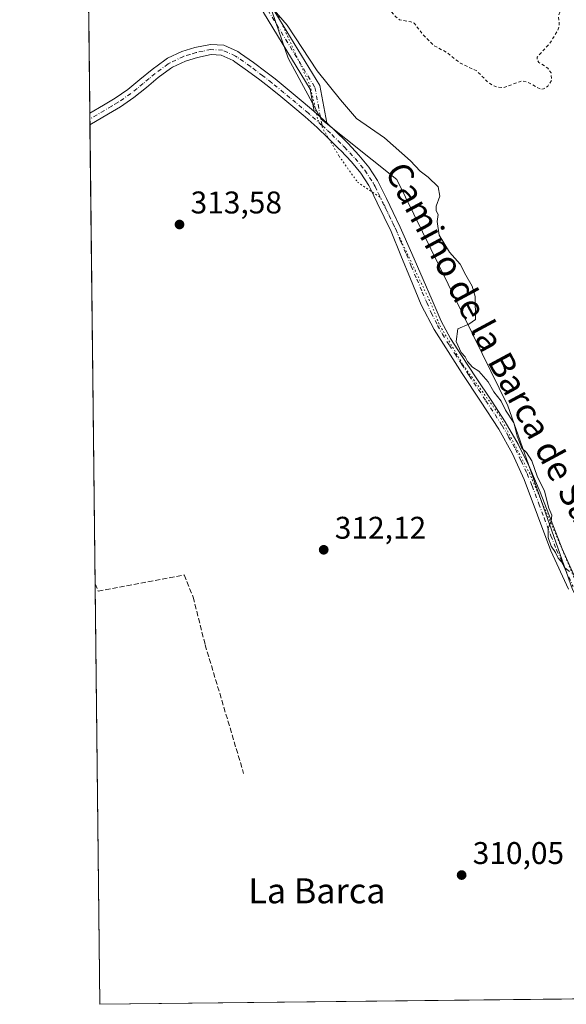
# Model space of a CAD drawing. Units: metres. Extents: x 577158 to 580614, y 4691846 to 4694198.
# Drawn here: x 577158 to 577332, y 4691846 to 4692160 of the extents above; entities that cross this region are included whole.
import ezdxf
from ezdxf.enums import TextEntityAlignment as Align

# ---------------------------------------------------------------- set-up
doc = ezdxf.new("R2010")
doc.units = ezdxf.units.M
doc.header["$MEASUREMENT"] = 0
for name, pattern in [('DGN Style 2', [1.6480167562047852, 0.988810053722871, -0.6592067024819142]), ('DGN Style 3', [2.307223458686699, 1.648016756204785, -0.6592067024819142]), ('DGN Style 4', [2.6384748266838614, 1.318413404963828, -0.6592067024819142, 0.001648016756204785, -0.6592067024819142]), ('DGN Style 5', [1.1536117293433497, 0.4944050268614355, -0.6592067024819142])]:
    doc.linetypes.add(name, pattern=pattern)
for name, color, linetype, lineweight in [('Arbolado forestal CxS', 92, 'Continuous', 0), ('Camino Cxs', 7, 'Continuous', 0), ('Camino eje', 30, 'DGN Style 4', 13), ('Comarca CxS', 21, 'Continuous', 0), ('Comunidad Autónoma CxS', 142, 'Continuous', 0), ('Corriente artificial lineal', 4, 'DGN Style 3', 13), ('Cultivos herbáceos CxS', 92, 'Continuous', 0), ('Curva de nivel auxiliar', 30, 'DGN Style 2', 0), ('Curva de nivel normal', 30, 'Continuous', 0), ('Municipio CxS', 4, 'Continuous', 0), ('Prado CxS', 92, 'Continuous', 0), ('Provincia CxS', 1, 'Continuous', 0), ('Punto de cota en terreno', 7, 'Continuous', 0), ('Rótulo de punto de cota en terreno', 7, 'Continuous', 0), ('Texto cartográfico', 7, 'Continuous', 0), ('Vía pecuaria eje', 92, 'DGN Style 5', 0)]:
    doc.layers.add(name, color=color, linetype=linetype, lineweight=lineweight)
doc.styles.add('Style-Arial', font='txt')

# ---------------------------------------------------------------- blocks, each defined once
blk = doc.blocks.new('*U19')
at = {"layer": 'Municipio CxS', "color": 4, "linetype": 'Continuous', "lineweight": 0, "flags": 128}
blk.add_lwpolyline([(577392.6710000002, 4692165.891000001), (577404.6930000008, 4692155.916999999), (577410.3290000006, 4692149.719000001), (577419.3039999988, 4692138.2), (577431.6109999993, 4692122.885000001), (577440.8419999994, 4692111.113000001), (577452.0149999994, 4692093.503), (577460.0980000005, 4692082.105), (577467.8070000008, 4692069.052), (577472.4409999994, 4692059.923000001), (577479.2670000005, 4692045.465000001), (577489.1980000002, 4692022.122000001), (577499.5219999995, 4691996.747999999), (577512.824000001, 4691961.978999999), (577523.2740000006, 4691936.732), (577535.9089999998, 4691907.810000001), (577552.0270000001, 4691870.387000001), (577560.2849999993, 4691850.342), (577560.2927306652, 4691850.318904862), (577183.2600005767, 4691846.059983061), (577178.3461490652, 4692291.629392071)], dxfattribs=at)
blk = doc.blocks.new('5PATER')
at = {"layer": 'Prado CxS', "linetype": 'Continuous', "lineweight": 0}
h = blk.add_hatch(color=51, dxfattribs=at)
edge = h.paths.add_edge_path()
edge.add_ellipse((0, 0), major_axis=(-0.1095731443231308, -0.1110710700762829), ratio=0.9994222409660322, start_angle=0, end_angle=360)

msp = doc.modelspace()

# ---------------------------------------------------------------- linework, layer by layer
at = {"layer": 'Arbolado forestal CxS', "color": 92, "linetype": 'Continuous', "lineweight": 0}
for points in [[(577202.4792999999, 4692212.5437, 308.6229000000022), (577210.0844999999, 4692205.002499999, 308.7308000000049), (577219.9965000004, 4692193.669500001, 308.6031999999978), (577232.3375000004, 4692180.269500001, 308.5019000000029), (577243.3809000002, 4692148.089500001, 311.6888999999938), (577253.8954999996, 4692128.6577, 311.7339000000065), (577278.0477, 4692109.384500001, 311.1609000000026), (577313.4446999999, 4692037.140699999, 309.8332999999984), (577334.0834999997, 4691978.491900001, 310.0920999999944), (577395.1261, 4691858.449100001, 310.1420999999973), (577399.2048000004, 4691848.499399999, 310.1811000000016)], [(577334.0834999997, 4691978.491900001, 310.0920999999944), (577313.4446999999, 4692037.140699999, 309.8332999999984), (577278.0477, 4692109.384500001, 311.1609000000026), (577253.8954999996, 4692128.6577, 311.7339000000065), (577243.3809000002, 4692148.089500001, 311.6888999999938), (577232.3375000004, 4692180.269500001, 308.5019000000029)]]:
    msp.add_polyline3d(points, dxfattribs=at)
at = {"layer": 'Camino Cxs', "color": 7, "linetype": 'Continuous', "lineweight": 0, "extrusion": (0.001819103286645245, -0.1650370353537734, 0.9862856928014672), "elevation": -773015.1409868473, "flags": 128}
msp.add_lwpolyline([(628860.4358873984, 4621274.014983642), (628860.4358873984, 4621277.786635184)], dxfattribs=at)
at = {"layer": 'Camino Cxs', "color": 7, "linetype": 'Continuous', "lineweight": 0, "extrusion": (-0.1576619936640973, 0.1415419394258007, 0.9772965645787594), "elevation": 573431.1385382868, "flags": 128}
msp.add_lwpolyline([(-3877155.478560126, -2643512.002094942), (-3877155.478560126, -2643506.48801978)], dxfattribs=at)
msp.add_lwpolyline([(-3877155.478560126, -2643512.002094942), (-3877155.478560126, -2643506.48801978)], dxfattribs=at)
at = {"layer": 'Camino Cxs', "color": 7, "linetype": 'Continuous', "lineweight": 0}
msp.add_polyline3d([(577255.6901000004, 4692127.470100001, 316.7915999999968), (577251.6801000005, 4692131.0701, 315.6233000000066), (577250.3501000004, 4692138.1801, 321.4621999999945), (577235.4600999998, 4692162.690099999, 311.5154000000039), (577227.9401000004, 4692176.6801, 311.1649000000034), (577223.8240999999, 4692182.915100001, 313.4201999999932), (577204.1283, 4692206.298699999, 311.6214000000036), (577201.1825000001, 4692210.531099999, 311.0197999999946), (577202.3388999999, 4692212.3267, 310.8344999999972), (577203.1514999997, 4692213.588300001, 311.2452000000048), (577206.5756999999, 4692208.349099999, 312.1852999999974), (577211.7351000002, 4692202.5283, 314.474000000002), (577224.5673000002, 4692186.785700001, 313.2614000000031), (577230.7500999998, 4692178.360099999, 310.4848999999958), (577238.3000999996, 4692164.3201, 314.0139999999956), (577253.4600999998, 4692139.370100001, 325.2038999999932)], close=True, dxfattribs=at)
for points in [[(577203.1514999997, 4692213.588300001, 311.2452000000048), (577206.5756999999, 4692208.349099999, 312.1852999999974), (577211.7351000002, 4692202.5283, 314.474000000002), (577224.5673000002, 4692186.785700001, 313.2614000000031), (577230.7500999998, 4692178.360099999, 310.4848999999958), (577238.3000999996, 4692164.3201, 314.0139999999956), (577253.4600999998, 4692139.370100001, 325.2038999999932), (577255.6901000004, 4692127.470100001, 316.7915999999968)], [(577251.6801000005, 4692131.0701, 315.6233000000066), (577250.3501000004, 4692138.1801, 321.4621999999945), (577235.4600999998, 4692162.690099999, 311.5154000000039), (577227.9401000004, 4692176.6801, 311.1649000000034), (577223.8240999999, 4692182.915100001, 313.4201999999932), (577204.1283, 4692206.298699999, 311.6214000000036), (577201.1825000001, 4692210.531099999, 311.0197999999946)], [(577332.7600999996, 4691978.5701, 310.1937000000034), (577327.1201, 4691990.790100001, 310.132500000007), (577322.8601000002, 4692002.190099999, 310.207899999994), (577318.6700999998, 4692013.640100001, 311.8233000000037), (577314.9600999998, 4692021.8101, 310.9762000000046), (577310.6101000002, 4692029.640100001, 310.2277000000031), (577304.7600999996, 4692038.5701, 310.2676999999967), (577298.8901000004, 4692047.4901, 310.383600000001), (577294.3701, 4692054.440099999, 310.3145999999979), (577289.9301000005, 4692061.450099999, 310.4912999999942), (577285.8300999999, 4692069.380100001, 310.5767000000051), (577282.3800999997, 4692077.640100001, 310.6646000000038), (577279.3501000004, 4692085.130100001, 310.6793999999936), (577276.2451, 4692092.7851, 310.7534000000014), (577271.7901, 4692101.940099999, 310.7109000000055), (577269.6300999997, 4692106.390100001, 310.7832000000053), (577269.0601000004, 4692107.4801, 310.811400000006), (577266.5301000001, 4692111.390100001, 310.9793999999966), (577263.5201000003, 4692115.050100001, 311.7525000000023), (577260.1601, 4692118.610099999, 312.8576999999932), (577259.6501000002, 4692119.120100001, 313.1328000000067), (577256.1401000004, 4692122.600099999, 312.9906999999948), (577252.5701000001, 4692125.960100001, 312.6318000000028), (577248.7550999997, 4692129.345100001, 313.0960999999952), (577244.8101000004, 4692132.6801, 312.854800000001), (577241.0000999998, 4692135.850099999, 313.2157000000007), (577237.1601, 4692138.9801, 313.3527000000031), (577234.3300999999, 4692141.200099999, 313.4226000000053), (577230.4001000002, 4692144.130100001, 313.5553999999975), (577226.3701, 4692147.0001, 313.6266999999934), (577225.8000999996, 4692147.390100001, 313.6377000000066), (577222.0201000003, 4692149.0801, 313.8086000000039), (577218.8300999999, 4692149.270099999, 313.8886000000057), (577214.4101, 4692148.360099999, 314.007500000007), (577210.6101000002, 4692147.190099999, 314.0927999999985), (577206.4901000002, 4692145.2501, 314.2786999999953), (577205.8501000004, 4692144.840100001, 314.2890000000043), (577201.9501, 4692141.940099999, 314.0062999999937), (577198.1601, 4692138.780099999, 313.9878000000026), (577194.1801000005, 4692135.550100001, 313.9277000000002), (577189.8901000004, 4692132.610099999, 313.889599999995), (577186.1201, 4692130.370100001, 313.9323000000004), (577180.1634000001, 4692126.845799999, 313.9180000000051), (577180.1223999998, 4692130.5656, 314.5405000000028), (577180.1300999997, 4692130.5701, 314.5402999999933), (577184.4700999996, 4692133.1501, 314.3301000000066), (577188.1501000002, 4692135.3301, 314.334400000007), (577192.2500999998, 4692138.140100001, 314.2871000000014), (577196.1101000002, 4692141.280099999, 314.5455999999977), (577199.9600999998, 4692144.4801, 314.6722000000009), (577204.0000999998, 4692147.4901, 315.1594999999944), (577204.9101, 4692148.0801, 315.0396000000038), (577209.4401000004, 4692150.210100001, 314.8568999999989), (577213.6101000002, 4692151.5001, 314.591499999995), (577218.6001000004, 4692152.520099999, 314.1196000000054), (577222.8101000004, 4692152.270099999, 313.9851000000053), (577227.3701, 4692150.2301, 313.8886999999959), (577228.2100999998, 4692149.6601, 313.8102999999974), (577232.3000999996, 4692146.7401, 313.617499999993), (577236.2901, 4692143.770099999, 313.3794000000053), (577239.1801000005, 4692141.5001, 313.8858999999939), (577243.0500999996, 4692138.350099999, 314.0668000000005), (577246.8901000004, 4692135.1601, 314.7917000000016), (577250.8601000002, 4692131.795100001, 315.4744000000064), (577251.6801000005, 4692131.0701, 315.6233000000066), (577255.6901000004, 4692127.470100001, 316.7915999999968), (577258.3800999997, 4692124.9301, 317.1729999999953), (577261.9401000004, 4692121.4001, 317.0276000000013), (577262.4901000002, 4692120.850099999, 316.723800000007), (577265.9501, 4692117.190099999, 313.4397999999928), (577269.1501000002, 4692113.300100001, 312.2008999999962), (577271.8601000002, 4692109.110099999, 311.2929000000004), (577272.5100999996, 4692107.840100001, 311.0396999999939), (577274.7001, 4692103.350099999, 311.0267000000022), (577276.8800999997, 4692098.860099999, 310.9475999999996), (577279.1451000003, 4692094.2051, 311.0216999999975), (577282.8501000004, 4692085.780099999, 311.0866999999998), (577286.4801000003, 4692077.5101, 311.0611000000063), (577289.3101000004, 4692070.850099999, 310.901199999993), (577292.1700999998, 4692064.200099999, 310.7201000000059), (577295.1901000004, 4692058.5801, 310.559500000003), (577298.6401000004, 4692053.190099999, 310.4330999999947), (577303.3701, 4692046.0801, 311.2010000000009), (577308.1101000002, 4692038.9801, 311.0522999999957), (577312.5601000004, 4692032.030099999, 310.3257000000012), (577316.7500999998, 4692024.9001, 313.0240000000049), (577320.4401000004, 4692017.3101, 311.9758000000002), (577323.7301000003, 4692009.540100001, 316.1996000000072), (577327.2100999998, 4692000.5001, 310.2694999999949), (577330.7701000003, 4691991.4901, 310.1248000000051), (577335.7401000002, 4691980.350099999, 310.017200000002)], [(577180.1223999998, 4692130.5656, 314.5405000000028), (577180.1300999997, 4692130.5701, 314.5402999999933), (577184.4700999996, 4692133.1501, 314.3301000000066), (577188.1501000002, 4692135.3301, 314.334400000007), (577192.2500999998, 4692138.140100001, 314.2871000000014), (577196.1101000002, 4692141.280099999, 314.5455999999977), (577199.9600999998, 4692144.4801, 314.6722000000009), (577204.0000999998, 4692147.4901, 315.1594999999944), (577204.9101, 4692148.0801, 315.0396000000038), (577209.4401000004, 4692150.210100001, 314.8568999999989), (577213.6101000002, 4692151.5001, 314.591499999995), (577218.6001000004, 4692152.520099999, 314.1196000000054), (577222.8101000004, 4692152.270099999, 313.9851000000053), (577227.3701, 4692150.2301, 313.8886999999959), (577228.2100999998, 4692149.6601, 313.8102999999974), (577232.3000999996, 4692146.7401, 313.617499999993), (577236.2901, 4692143.770099999, 313.3794000000053), (577239.1801000005, 4692141.5001, 313.8858999999939), (577243.0500999996, 4692138.350099999, 314.0668000000005), (577246.8901000004, 4692135.1601, 314.7917000000016), (577250.8601000002, 4692131.795100001, 315.4744000000064), (577251.6801000005, 4692131.0701, 315.6233000000066)], [(577332.7600999996, 4691978.5701, 310.1937000000034), (577327.1201, 4691990.790100001, 310.132500000007), (577322.8601000002, 4692002.190099999, 310.207899999994), (577318.6700999998, 4692013.640100001, 311.8233000000037), (577314.9600999998, 4692021.8101, 310.9762000000046), (577310.6101000002, 4692029.640100001, 310.2277000000031), (577304.7600999996, 4692038.5701, 310.2676999999967), (577298.8901000004, 4692047.4901, 310.383600000001), (577294.3701, 4692054.440099999, 310.3145999999979), (577289.9301000005, 4692061.450099999, 310.4912999999942), (577285.8300999999, 4692069.380100001, 310.5767000000051), (577282.3800999997, 4692077.640100001, 310.6646000000038), (577279.3501000004, 4692085.130100001, 310.6793999999936), (577276.2451, 4692092.7851, 310.7534000000014), (577271.7901, 4692101.940099999, 310.7109000000055), (577269.6300999997, 4692106.390100001, 310.7832000000053), (577269.0601000004, 4692107.4801, 310.811400000006), (577266.5301000001, 4692111.390100001, 310.9793999999966), (577263.5201000003, 4692115.050100001, 311.7525000000023), (577260.1601, 4692118.610099999, 312.8576999999932), (577259.6501000002, 4692119.120100001, 313.1328000000067), (577256.1401000004, 4692122.600099999, 312.9906999999948), (577252.5701000001, 4692125.960100001, 312.6318000000028), (577248.7550999997, 4692129.345100001, 313.0960999999952), (577244.8101000004, 4692132.6801, 312.854800000001), (577241.0000999998, 4692135.850099999, 313.2157000000007), (577237.1601, 4692138.9801, 313.3527000000031), (577234.3300999999, 4692141.200099999, 313.4226000000053), (577230.4001000002, 4692144.130100001, 313.5553999999975), (577226.3701, 4692147.0001, 313.6266999999934), (577225.8000999996, 4692147.390100001, 313.6377000000066), (577222.0201000003, 4692149.0801, 313.8086000000039), (577218.8300999999, 4692149.270099999, 313.8886000000057), (577214.4101, 4692148.360099999, 314.007500000007), (577210.6101000002, 4692147.190099999, 314.0927999999985), (577206.4901000002, 4692145.2501, 314.2786999999953), (577205.8501000004, 4692144.840100001, 314.2890000000043), (577201.9501, 4692141.940099999, 314.0062999999937), (577198.1601, 4692138.780099999, 313.9878000000026), (577194.1801000005, 4692135.550100001, 313.9277000000002), (577189.8901000004, 4692132.610099999, 313.889599999995), (577186.1201, 4692130.370100001, 313.9323000000004), (577180.1634000001, 4692126.845899999, 313.9180000000051)], [(577255.6901000004, 4692127.470100001, 316.7915999999968), (577258.3800999997, 4692124.9301, 317.1729999999953), (577261.9401000004, 4692121.4001, 317.0276000000013), (577262.4901000002, 4692120.850099999, 316.723800000007), (577265.9501, 4692117.190099999, 313.4397999999928), (577269.1501000002, 4692113.300100001, 312.2008999999962), (577271.8601000002, 4692109.110099999, 311.2929000000004), (577272.5100999996, 4692107.840100001, 311.0396999999939), (577274.7001, 4692103.350099999, 311.0267000000022), (577276.8800999997, 4692098.860099999, 310.9475999999996), (577279.1451000003, 4692094.2051, 311.0216999999975), (577282.8501000004, 4692085.780099999, 311.0866999999998), (577286.4801000003, 4692077.5101, 311.0611000000063), (577289.3101000004, 4692070.850099999, 310.901199999993), (577292.1700999998, 4692064.200099999, 310.7201000000059), (577295.1901000004, 4692058.5801, 310.559500000003), (577298.6401000004, 4692053.190099999, 310.4330999999947), (577303.3701, 4692046.0801, 311.2010000000009), (577308.1101000002, 4692038.9801, 311.0522999999957), (577312.5601000004, 4692032.030099999, 310.3257000000012), (577316.7500999998, 4692024.9001, 313.0240000000049), (577320.4401000004, 4692017.3101, 311.9758000000002), (577323.7301000003, 4692009.540100001, 316.1996000000072), (577327.2100999998, 4692000.5001, 310.2694999999949), (577330.7701000003, 4691991.4901, 310.1248000000051), (577335.7401000002, 4691980.350099999, 310.017200000002)]]:
    msp.add_polyline3d(points, dxfattribs=at)
at = {"layer": 'Camino eje', "color": 30, "linetype": 'DGN Style 4', "lineweight": 13}
for points in [[(577202.3388999999, 4692212.3267, 310.8344999999972), (577204.5824999996, 4692208.4727, 311.7834000000003), (577210.0153000001, 4692201.8007, 313.4339999999939), (577219.8049, 4692190.423699999, 313.3503999999957), (577229.3450999996, 4692177.520099999, 310.7114000000001), (577236.8800999997, 4692163.505100001, 311.8093999999983), (577251.9051000001, 4692138.7751, 323.6198000000004), (577254.1709000003, 4692126.6765, 314.4628999999986)], [(577254.1709000003, 4692126.6765, 314.4628999999986), (577252.1250999998, 4692128.515100001, 313.5859000000055), (577250.2901, 4692130.145099999, 314.0890000000072), (577249.8051000005, 4692130.571699999, 313.999100000001), (577247.7550999997, 4692132.3051, 312.6107999999949), (577245.8501000004, 4692133.920100001, 313.5607000000018), (577243.9451000001, 4692135.505100001, 313.7790999999997), (577242.0251000002, 4692137.100099999, 313.1454999999987), (577238.1700999998, 4692140.2401, 313.4734999999928), (577235.3101000004, 4692142.485099999, 313.3671999999933), (577231.3501000004, 4692145.4351, 313.5746000000072), (577227.1475000001, 4692148.4275, 313.7027999999991), (577226.5850999998, 4692148.8101, 313.747000000003), (577222.4151, 4692150.675100001, 313.8899999999995), (577218.7150999998, 4692150.895099999, 314.0017999999982), (577216.2200999996, 4692150.3851, 314.1296000000002), (577214.0100999996, 4692149.9301, 314.2832000000053), (577212.1101000002, 4692149.345100001, 314.3478000000032), (577210.0251000002, 4692148.700099999, 314.4434999999939), (577205.7001, 4692146.665100001, 314.6462000000029), (577205.0850999998, 4692146.2675, 314.6756000000024), (577202.9051000001, 4692144.6601, 314.5831000000035), (577200.9550999999, 4692143.210100001, 314.315499999997), (577199.0301000001, 4692141.610099999, 314.2428999999975), (577197.1350999996, 4692140.030099999, 314.2167999999947), (577195.2050999999, 4692138.460100001, 314.1438999999955), (577193.2150999998, 4692136.845100001, 314.0237000000052), (577189.0201000003, 4692133.970100001, 314.0864000000001), (577187.1350999996, 4692132.850099999, 314.0219999999972), (577180.1501000002, 4692128.710100001, 314.184699999998), (577180.1429000003, 4692128.705900001, 314.1843999999983)], [(577254.1709000003, 4692126.6765, 314.4628999999986), (577255.9151, 4692125.0351, 315.0204999999987), (577257.2600999996, 4692123.765100001, 314.5227000000014), (577260.9225000005, 4692120.1325, 314.6879000000045), (577261.3251, 4692119.7301, 314.4551999999967), (577263.0050999997, 4692117.950099999, 312.6814000000013), (577264.7351000002, 4692116.120100001, 312.4391000000033), (577267.8400999998, 4692112.345100001, 311.0467000000062), (577270.4600999998, 4692108.295100001, 311.0032000000065), (577270.7851, 4692107.6601, 310.9107999999979), (577271.0701000001, 4692107.1151, 310.876099999994), (577272.1651, 4692104.870100001, 310.8292999999976), (577274.3350999998, 4692100.4001, 310.8781000000017), (577277.6951000001, 4692093.495100001, 310.8454999999958), (577279.2851, 4692089.590100001, 310.8683000000019), (577281.1001000004, 4692085.4551, 310.8570999999938), (577282.6151000002, 4692081.710100001, 310.857600000003), (577284.4301000005, 4692077.575099999, 310.864499999996), (577286.1551000001, 4692073.4451, 310.7780000000057), (577287.5701000001, 4692070.1151, 310.6814000000013), (577289.0000999998, 4692066.790100001, 310.6676000000007), (577291.0500999996, 4692062.825099999, 310.5915999999997), (577292.5601000004, 4692060.015100001, 310.5348999999987), (577294.7801000001, 4692056.5101, 310.3978999999963), (577296.5050999997, 4692053.815099999, 310.320000000007), (577298.7651000004, 4692050.340100001, 310.4176000000007), (577301.1300999997, 4692046.7851, 310.5841999999975), (577304.0651000004, 4692042.325099999, 310.4336000000039), (577306.4351000004, 4692038.7751, 310.3698000000004), (577309.3601000002, 4692034.3101, 310.6977999999945), (577311.5850999998, 4692030.835100001, 310.2691999999952), (577313.6801000005, 4692027.270099999, 311.3687999999966), (577315.8551000003, 4692023.3551, 311.7988000000041), (577317.7001, 4692019.5601, 311.1511000000028), (577319.5551000005, 4692015.475099999, 312.1581000000006), (577321.2001, 4692011.590100001, 315.0727999999945), (577323.2950999998, 4692005.8651, 313.2002000000066), (577325.0351, 4692001.345100001, 310.2548999999999), (577327.1651, 4691995.645099999, 310.0975000000035), (577328.9451000001, 4691991.140100001, 310.1298999999999), (577331.7651000004, 4691985.030099999, 310.1656999999978), (577334.2500999998, 4691979.460100001, 310.1177000000025)]]:
    msp.add_polyline3d(points, dxfattribs=at)
at = {"layer": 'Comarca CxS', "color": 21, "linetype": 'Continuous', "lineweight": 0, "flags": 128}
msp.add_lwpolyline([(577560.2927306652, 4691850.318904862), (577183.2600005767, 4691846.059983061), (577178.3461490652, 4692291.629392071), (577162.6565507374, 4693714.302632873), (577157.7500005766, 4694159.209983038), (577484.9740438194, 4694162.90555921), (578108.9365000007, 4694169.952500001), (580466.563551199, 4694196.578791267), (580587.090000601, 4694197.939983036), (580613.710000602, 4691884.809983063), (580418.2417000006, 4691882.602099999), (580203.3879569354, 4691880.175028699)], close=True, dxfattribs=at)
at = {"layer": 'Comunidad Autónoma CxS', "color": 142, "linetype": 'Continuous', "lineweight": 0, "flags": 128}
msp.add_lwpolyline([(577560.2927306652, 4691850.318904862), (577183.2600005767, 4691846.059983061), (577178.3461490652, 4692291.629392071), (577162.6565507374, 4693714.302632873), (577157.7500005766, 4694159.209983038), (577484.9740438194, 4694162.90555921), (578108.9365000007, 4694169.952500001), (580466.563551199, 4694196.578791267), (580587.090000601, 4694197.939983036), (580613.710000602, 4691884.809983063), (580418.2417000006, 4691882.602099999), (580203.3879569354, 4691880.175028699)], close=True, dxfattribs=at)
at = {"layer": 'Corriente artificial lineal', "color": 4, "linetype": 'DGN Style 3', "lineweight": 13}
msp.add_polyline3d([(577181.7795000002, 4691980.305600001, 313.1955000000016), (577182.7795000002, 4691977.9451, 313.1486000000005), (577210.1902999999, 4691983.130999999, 312.9210000000021), (577213.0889999997, 4691976.0766, 312.4225000000006), (577216.8990000002, 4691960.8366, 312.2940999999992), (577229.1756999996, 4691919.7731, 312.0482999999949)], dxfattribs=at)
at = {"layer": 'Cultivos herbáceos CxS', "color": 92, "linetype": 'Continuous', "lineweight": 0, "extrusion": (0.000309655516510592, -0.02807830017991035, 0.999605678841646), "elevation": -131254.5250814935, "flags": 128}
msp.add_lwpolyline([(628888.0363562547, 4683641.566586006), (628888.0363562547, 4683691.869278921)], dxfattribs=at)
at = {"layer": 'Cultivos herbáceos CxS', "color": 92, "linetype": 'Continuous', "lineweight": 0, "extrusion": (0.0001599877133515821, -0.0145143971153174, 0.9998946477906112), "elevation": -67697.21549045983, "flags": 128}
msp.add_lwpolyline([(577180.0852870066, 4691640.336155743), (577180.0647826862, 4691642.196151673)], dxfattribs=at)
at = {"layer": 'Cultivos herbáceos CxS', "color": 92, "linetype": 'Continuous', "lineweight": 0, "extrusion": (0.0002493978961037826, -0.02262708067403102, 0.9997439437280229), "elevation": -105711.412420596, "flags": 128}
msp.add_lwpolyline([(628859.0465564658, 4684287.862033016), (628859.0465564658, 4684289.722522381)], dxfattribs=at)
at = {"layer": 'Cultivos herbáceos CxS', "color": 92, "linetype": 'Continuous', "lineweight": 0, "extrusion": (4.948330427721063e-05, -0.004486911857460809, 0.9999899325360162), "elevation": -20710.74885963539, "flags": 128}
msp.add_lwpolyline([(577181.7632952388, 4691934.608433665), (577180.1471627001, 4692081.150208787)], dxfattribs=at)
at = {"layer": 'Cultivos herbáceos CxS', "color": 92, "linetype": 'Continuous', "lineweight": 0, "extrusion": (0.0001284091988883218, -0.01164361361345746, 0.9999322025883045), "elevation": -54244.3160442842, "flags": 128}
msp.add_lwpolyline([(577183.2152216483, 4691532.495221536), (577181.7345208924, 4691666.74992255)], dxfattribs=at)
at = {"layer": 'Cultivos herbáceos CxS', "color": 92, "linetype": 'Continuous', "lineweight": 0, "extrusion": (0.006721058920770739, 7.592063079877546e-05, 0.9999774105463791), "elevation": 4547.115671429618, "flags": 128}
msp.add_lwpolyline([(577383.6626806046, 4691848.162901881), (577168.1289111931, 4691845.728301874)], dxfattribs=at)
at = {"layer": 'Cultivos herbáceos CxS', "color": 92, "linetype": 'Continuous', "lineweight": 0}
msp.add_polyline3d([(577399.2049000004, 4691848.499299999, 310.1811000000016), (577183.2599999999, 4691846.060000001, 311.6321000000025), (577179.5679000001, 4692180.8454, 315.3347000000067), (577179.5733000003, 4692180.8521, 315.334799999997), (577181.8333000002, 4692183.7421, 315.4330999999947), (577181.8749000002, 4692183.796499999, 315.4343999999983), (577181.9197000006, 4692183.8565, 315.4358000000066), (577193.4401000004, 4692199.3003, 315.482999999993), (577193.5393000003, 4692199.438899999, 315.4637999999977), (577193.7465000004, 4692199.723900001, 315.422900000005), (577194.7537000002, 4692201.0549, 315.2087000000029), (577194.8400999998, 4692201.176700001, 315.1889999999985), (577202.4792999999, 4692212.5437, 308.6229000000022), (577210.0844999999, 4692205.002499999, 308.7308000000049), (577219.9965000004, 4692193.669500001, 308.6031999999978), (577232.3375000004, 4692180.269500001, 308.5019000000029), (577243.3809000002, 4692148.089500001, 311.6888999999938), (577253.8954999996, 4692128.6577, 311.7339000000065), (577278.0477, 4692109.384500001, 311.1609000000026), (577313.4446999999, 4692037.140699999, 309.8332999999984), (577334.0834999997, 4691978.491900001, 310.0920999999944), (577395.1261, 4691858.449100001, 310.1420999999973)], close=True, dxfattribs=at)
msp.add_polyline3d([(577202.4792999999, 4692212.5437, 308.6229000000022), (577210.0844999999, 4692205.002499999, 308.7308000000049), (577219.9965000004, 4692193.669500001, 308.6031999999978), (577232.3375000004, 4692180.269500001, 308.5019000000029), (577243.3809000002, 4692148.089500001, 311.6888999999938), (577253.8954999996, 4692128.6577, 311.7339000000065), (577278.0477, 4692109.384500001, 311.1609000000026), (577313.4446999999, 4692037.140699999, 309.8332999999984), (577334.0834999997, 4691978.491900001, 310.0920999999944), (577395.1261, 4691858.449100001, 310.1420999999973), (577399.2048000004, 4691848.499399999, 310.1811000000016)], dxfattribs=at)
at = {"layer": 'Curva de nivel auxiliar', "color": 30, "linetype": 'DGN Style 2', "lineweight": 0, "elevation": 307.5, "flags": 128}
msp.add_lwpolyline([(577417.4800000004, 4692076.7301), (577417.3600000005, 4692077.4901), (577415.6500000004, 4692080.200099999), (577411.0300000003, 4692085.7601), (577409.3600000005, 4692089.4301), (577405.9000000004, 4692091.3201), (577404.54, 4692092.940099999), (577397.4400000004, 4692111.5801), (577391.2300000004, 4692116.460100001), (577386.3899999997, 4692121.630100001), (577379.5700000003, 4692127.5601), (577376.5499999998, 4692133.4301), (577375.4500000002, 4692134.870100001), (577374.1100000005, 4692135.9801), (577363.0800000001, 4692142.440099999), (577357.79, 4692147.110099999), (577354.0599999996, 4692152.210100001), (577352.5899999999, 4692153.630100001), (577351.29, 4692154.0701), (577349.9299999997, 4692153.9301), (577348.6500000004, 4692153.3201), (577346.3700000001, 4692151.4001), (577345.2699999996, 4692151.190099999), (577344.4800000004, 4692152.220100001), (577342.54, 4692157.640100001), (577339.9100000003, 4692161.5801), (577337.4800000004, 4692163.7301), (577334.3700000001, 4692164.610099999), (577331.8399999999, 4692164.380100001), (577330.0999999996, 4692163.1801), (577329.5999999996, 4692161.600099999), (577329.8399999999, 4692158.6501), (577329.4199999999, 4692157.0001), (577326.6900000004, 4692152.7401), (577322.79, 4692148.4301), (577322.7699999996, 4692147.600099999), (577323.2999999998, 4692146.780099999), (577326.1799999997, 4692144.940099999), (577327.2199999997, 4692143.4801), (577327.3700000001, 4692141.0701), (577326.1600000003, 4692139.1501), (577324.8499999996, 4692138.290100001), (577323.9400000004, 4692138.190099999), (577319.6600000003, 4692140.5101), (577318, 4692140.880100001), (577311.9299999997, 4692138.6801), (577310.1600000003, 4692138.850099999), (577308.4400000004, 4692139.520099999), (577306.9500000002, 4692140.5601), (577303.5599999996, 4692144.0101), (577298.2800000003, 4692146.540100001), (577293.9000000004, 4692150.0001), (577289.9600000001, 4692152.0701), (577286.4500000002, 4692155.530099999), (577283.54, 4692159.3201), (577282.54, 4692159.7601), (577278.8700000001, 4692160.370100001), (577277.6600000003, 4692161.300100001), (577276.1900000004, 4692163.120100001), (577273.7800000003, 4692167.690099999), (577271.3899999997, 4692170.970100001), (577267.79, 4692179.270099999), (577266.6399999997, 4692180.700099999), (577264.1699999999, 4692182.860099999), (577263.1399999997, 4692184.5601), (577262.9000000004, 4692186.030099999), (577263.1600000003, 4692192.300100001), (577263.5700000003, 4692193.3101), (577265.5499999998, 4692195.280099999), (577266.1500000004, 4692196.5001), (577265.8300000001, 4692197.9101), (577264.3899999997, 4692199.5601), (577261.9500000002, 4692200.5001), (577258.54, 4692200.8201), (577256.1100000005, 4692200.1501), (577252.4800000004, 4692198.270099999), (577251.5300000003, 4692198.2601), (577246.3600000005, 4692201.5701), (577243.5599999996, 4692205.170100001), (577241.1200000001, 4692206.7501), (577239.3099999996, 4692207.0001), (577237.4299999997, 4692206.790100001), (577232.4000000004, 4692205.140100001), (577230.7300000004, 4692205.2401), (577228.4500000002, 4692206.0601), (577225.6500000004, 4692207.720100001), (577223.75, 4692209.350099999), (577221.4400000004, 4692214.4101), (577219.3300000001, 4692216.7501), (577217.1900000004, 4692217.870100001), (577208.8700000001, 4692220.450099999), (577208.0307999998, 4692221.169399999)], dxfattribs=at)
at = {"layer": 'Curva de nivel normal', "color": 30, "linetype": 'Continuous', "lineweight": 0, "elevation": 310, "flags": 128}
msp.add_lwpolyline([(577236.8899999997, 4692165.840100001), (577243, 4692158.620100001), (577252.6500000004, 4692144.0801), (577260.0099999999, 4692134.780099999), (577265.1699999999, 4692128.9101), (577274.0800000001, 4692122.640100001), (577282.4199999999, 4692115.360099999), (577285.4900000002, 4692112.0001), (577288, 4692110.1801), (577291.1600000003, 4692107.0001), (577291.7300000004, 4692104.0701), (577290.6200000001, 4692100.8301), (577290.5800000001, 4692099.340100001), (577291.2199999997, 4692098.170100001), (577290.8799999999, 4692095.940099999), (577291.5800000001, 4692091.6501), (577294.8200000003, 4692086.220100001), (577298.2800000003, 4692082.3101), (577300.0700000003, 4692078.800100001), (577302.04, 4692075.360099999), (577302.9699999997, 4692072.0601), (577303.0800000001, 4692064.710100001), (577300.9800000004, 4692063.220100001), (577297.5300000003, 4692061.6801), (577296.9900000002, 4692057.720100001), (577298.5, 4692054.140100001), (577299.7999999998, 4692052.770099999), (577300.6200000001, 4692051.2601), (577302.1900000004, 4692049.4901), (577304.1799999997, 4692048.1501), (577307.1399999997, 4692044.780099999), (577308.9800000004, 4692041.620100001), (577311.2800000003, 4692038.5801), (577312.7400000002, 4692035.700099999), (577315.3399999999, 4692031.6501), (577316.4400000004, 4692027.4101), (577317.9400000004, 4692023.630100001), (577319.4299999997, 4692022.270099999), (577321.0700000003, 4692019.550100001), (577322.8300000001, 4692014.630100001), (577325.1299999999, 4692009.860099999), (577326.5099999999, 4692004.4101), (577327.4400000004, 4692002.190099999), (577327.2199999997, 4692000.340100001), (577326.3200000003, 4691998.120100001), (577326.25, 4691995.100099999), (577327.29, 4691992.360099999), (577328.6200000001, 4691990.3201), (577329.4699999997, 4691988.540100001), (577330.5, 4691987.280099999), (577331.5800000001, 4691985.450099999), (577333.1399999997, 4691984.200099999)], dxfattribs=at)
at = {"layer": 'Provincia CxS', "color": 1, "linetype": 'Continuous', "lineweight": 0, "flags": 128}
msp.add_lwpolyline([(577560.2927306652, 4691850.318904862), (577183.2600005767, 4691846.059983061), (577178.3461490652, 4692291.629392071), (577162.6565507374, 4693714.302632873), (577157.7500005766, 4694159.209983038), (577484.9740438194, 4694162.90555921), (578108.9365000007, 4694169.952500001), (580466.563551199, 4694196.578791267), (580587.090000601, 4694197.939983036), (580613.710000602, 4691884.809983063), (580418.2417000006, 4691882.602099999), (580203.3879569354, 4691880.175028699)], close=True, dxfattribs=at)
at = {"layer": 'Vía pecuaria eje', "color": 92, "linetype": 'DGN Style 5', "lineweight": 0}
msp.add_polyline3d([(577240.2697999999, 4692161.5167, 317.0246000000043), (577250.3099999996, 4692139.436799999, 322.554999999993), (577252.9051999999, 4692128.2817, 313.9725000000035), (577259.5986000003, 4692116.864200001, 311.9091000000044), (577265.4812000003, 4692108.560500001, 310.9177999999956), (577272.9552999996, 4692103.448799999, 310.8390000000072), (577288.7520000003, 4692070.115599999, 310.8034000000043), (577291.7276999997, 4692062.8169, 310.6147000000055), (577299.1520999996, 4692050.200800001, 310.4616999999998), (577310.6596999997, 4692034.244899999, 311.0154000000039), (577320.3112000005, 4692015.6918, 312.709400000007), (577330.3339000001, 4691992.3146, 310.1174000000028), (577339.6140999999, 4691970.050799999, 310.0632000000041), (577348.9643000001, 4691952.5175, 310.6763999999966), (577354.7505999999, 4691938.1154, 310.7587000000058), (577364.9265000002, 4691922.461200001, 310.2036999999983), (577373.5004000004, 4691906.767200001, 310.9097000000039), (577383.5232999995, 4691888.585000001, 313.9790999999968), (577391.3186999997, 4691873.000299999, 310.4985000000015), (577395.7498000005, 4691864.1152, 310.2367999999988), (577398.7496999997, 4691852.115300001, 310.2583000000013), (577399.7341999998, 4691848.5054, 310.2504000000045)], dxfattribs=at)

# ---------------------------------------------------------------- block references
at = {"layer": 'Municipio CxS', "color": 4, "linetype": 'Continuous', "lineweight": 0}
msp.add_blockref('*U19', (0, 0), dxfattribs=at)
at = {"layer": 'Punto de cota en terreno', "color": 7, "linetype": 'Continuous', "lineweight": 0, "xscale": 10, "yscale": 10, "zscale": 10}
for p in [(577208.7199999997, 4692095.02, 313.5800000000018), (577254.7100000001, 4691991.17, 312.1199999999953), (577298.7000000002, 4691887.32, 310.0500000000029)]:
    msp.add_blockref('5PATER', p, dxfattribs=at)

# ---------------------------------------------------------------- texts
at = {"layer": 'Rótulo de punto de cota en terreno', "color": 7, "linetype": 'Continuous', "lineweight": 0, "style": 'Style-Arial'}
for s, p in [('313,58', (577212.2478, 4692098.547800001)), ('312,12', (577258.2378000002, 4691994.697799999)), ('310,05', (577302.2278000005, 4691890.847800001))]:
    msp.add_text(s, height=7.000000000000002, dxfattribs=at).set_placement(p)
at = {"layer": 'Texto cartográfico', "color": 7, "linetype": 'Continuous', "lineweight": 0, "style": 'Style-Arial'}
msp.add_text('Camino de la Barca de Sartaguda', height=8, rotation=298.32054676261, dxfattribs=at).set_placement((577317.5751126929, 4692039.685852091), align=Align.MIDDLE_CENTER)
msp.add_text('La Barca', height=8, dxfattribs=at).set_placement((577252.5441048777, 4691882.300150001), align=Align.MIDDLE_CENTER)

doc.saveas('drawing.dxf')
